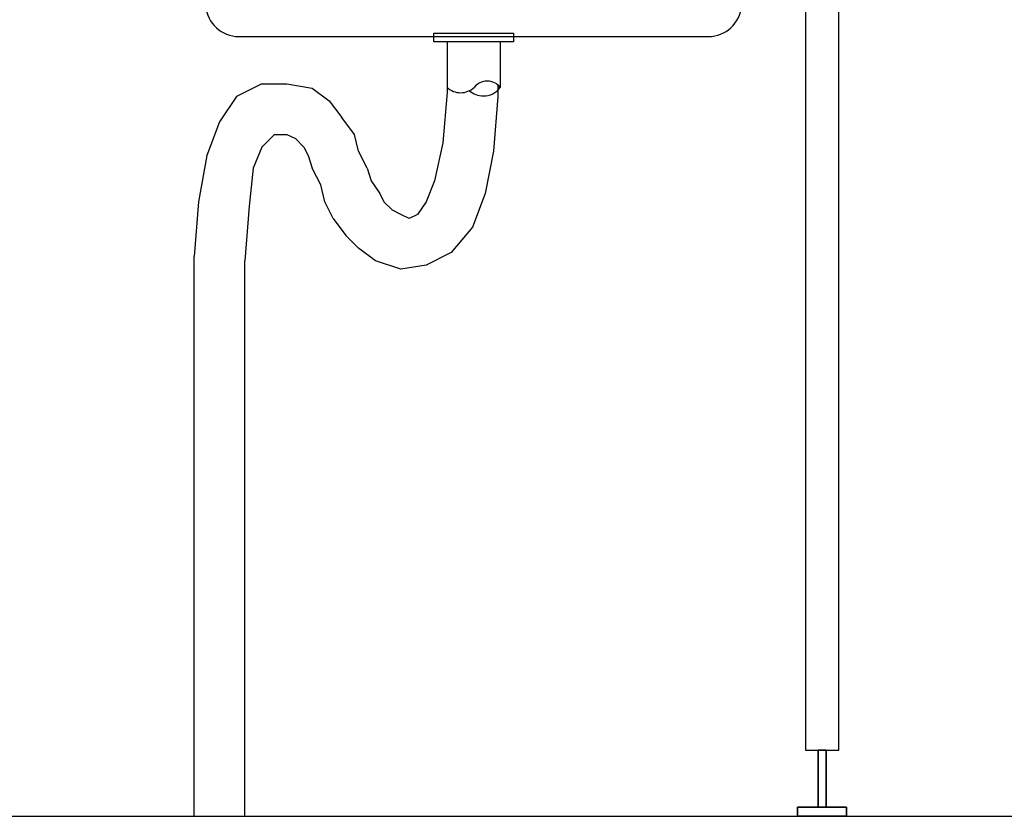
# Model space of a CAD drawing. Extents: x -2900 to 82854, y -900 to 39626.
# Drawn here: x 69875 to 70617, y 19088 to 19689 of the extents above; entities that cross this region are included whole.
import ezdxf

# ---------------------------------------------------------------- set-up
doc = ezdxf.new("R2010")
doc.units = 0
doc.layers.add('X-ARC-ELEV', color=11, linetype='CONTINUOUS')
doc.layers.add('X-XREF', color=7, linetype='CONTINUOUS')

# ---------------------------------------------------------------- blocks, each defined once
blk = doc.blocks.new('A$C569ee1c4')
at = {"layer": 'X-ARC-ELEV'}
for p, q in [((16992.57, 15112.94), (16992.57, 14312.94)), ((16992.57, 15112.94), (16992.57, 14312.94)), ((17017.57, 14312.94), (17017.57, 15112.94)), ((17017.57, 14312.94), (17017.57, 15112.94)), ((16712.42, 14853.34), (16712.37, 14853.34)), ((16712.42, 14853.34), (16772.42, 14853.34)), ((16712.42, 14846.94), (16712.42, 14853.34)), ((16772.42, 14853.34), (16772.42, 14846.94)), ((16565.42, 14850.94), (16919.37, 14850.94)), ((16772.42, 14846.94), (16712.42, 14846.94)), ((16722.42, 14846.94), (16722.42, 14812.54)), ((16762.42, 14846.94), (16762.42, 14812.54)), ((16582.62, 14815.24), (16563.57, 14805.69)), ((16582.62, 14815.24), (16601.67, 14815.24)), ((16601.67, 14815.24), (16620.77, 14812.04)), ((16722.42, 14816.24), (16722.42, 14808.89)), ((16760.52, 14814.69), (16760.52, 14805.69)), ((16620.77, 14812.04), (16633.47, 14802.49)), ((16722.42, 14808.89), (16719.22, 14770.74)), ((16563.57, 14805.69), (16550.87, 14786.64)), ((16633.47, 14802.49), (16642.97, 14789.79)), ((16760.52, 14805.69), (16757.32, 14764.39)), ((16550.87, 14786.64), (16541.32, 14761.24)), ((16652.52, 14777.09), (16642.97, 14789.79)), ((16592.17, 14777.09), (16582.62, 14767.59)), ((16592.17, 14777.09), (16598.52, 14777.09)), ((16598.52, 14777.09), (16601.67, 14777.09)), ((16601.67, 14777.09), (16608.02, 14773.94)), ((16608.02, 14773.94), (16614.42, 14767.59)), ((16655.67, 14764.39), (16652.52, 14777.09)), ((16719.22, 14770.74), (16712.87, 14742.14)), ((16582.62, 14767.59), (16576.27, 14751.69)), ((16614.42, 14767.59), (16617.57, 14761.24)), ((16662.02, 14751.69), (16655.67, 14764.39)), ((16757.32, 14764.39), (16750.97, 14732.64)), ((16541.32, 14761.24), (16534.97, 14726.29)), ((16617.57, 14761.24), (16620.77, 14751.69)), ((16576.27, 14751.69), (16573.12, 14723.09)), ((16627.12, 14738.99), (16620.77, 14751.69)), ((16662.02, 14751.69), (16665.22, 14742.14)), ((16665.22, 14742.14), (16671.57, 14732.64)), ((16712.87, 14742.14), (16706.52, 14726.29)), ((16630.27, 14726.29), (16627.12, 14738.99)), ((16534.97, 14726.29), (16531.82, 14684.99)), ((16636.62, 14713.59), (16630.27, 14726.29)), ((16671.57, 14732.64), (16674.77, 14726.29)), ((16674.77, 14726.29), (16681.12, 14719.94)), ((16706.52, 14726.29), (16700.17, 14716.74)), ((16750.97, 14732.64), (16741.47, 14707.24)), ((16573.12, 14723.09), (16569.92, 14681.79)), ((16687.47, 14716.74), (16681.12, 14719.94)), ((16636.62, 14713.59), (16646.17, 14700.89)), ((16693.82, 14713.59), (16687.47, 14716.74)), ((16700.17, 14716.74), (16693.82, 14713.59)), ((16741.47, 14707.24), (16725.57, 14688.14)), ((16646.17, 14700.89), (16655.67, 14691.34)), ((16668.42, 14681.79), (16655.67, 14691.34)), ((16531.82, 14262.94), (16531.82, 14684.99)), ((16569.92, 14262.94), (16569.92, 14681.79)), ((16687.47, 14675.44), (16668.42, 14681.79)), ((16725.57, 14688.14), (16706.52, 14678.64)), ((16706.52, 14678.64), (16687.47, 14675.44)), ((16992.57, 14312.94), (17017.57, 14312.94)), ((16992.57, 14312.94), (17017.57, 14312.94)), ((17002.07, 14269.94), (17002.07, 14312.94)), ((17002.07, 14312.94), (17008.07, 14312.94)), ((17008.07, 14312.94), (17002.07, 14312.94)), ((17002.07, 14312.94), (17002.07, 14269.94)), ((17008.07, 14312.94), (17008.07, 14269.94)), ((17008.07, 14269.94), (17008.07, 14312.94)), ((16986.57, 14262.94), (16986.57, 14269.94)), ((16986.57, 14269.94), (17023.57, 14269.94)), ((17023.57, 14269.94), (16986.57, 14269.94)), ((16986.57, 14269.94), (16986.57, 14262.94)), ((17008.07, 14269.94), (17002.07, 14269.94)), ((17002.07, 14269.94), (17008.07, 14269.94)), ((17023.57, 14269.94), (17023.57, 14262.94)), ((17023.57, 14262.94), (17023.57, 14269.94)), ((9087.27, 14262.94), (19087.27, 14262.94)), ((11032.27, 14262.94), (17094.27, 14262.94)), ((11032.27, 14262.94), (17094.27, 14262.94)), ((17023.57, 14262.94), (16986.57, 14262.94)), ((16986.57, 14262.94), (17023.57, 14262.94))]:
    blk.add_line(p, q, dxfattribs=at)
for centre, radius, start, end in [((16565.43, 14875.99), 25.05, 184.80921, 269.97263), ((16919.36, 14875.99), 25.05, 270.02737, 355.19079), ((16752.6, 14804.98), 12.36, 89.9024, 142.28845), ((16752.64, 14804.98), 12.36, 37.71155, 90.0976), ((16732.62, 14823.54), 15, 227.16757, 270.00649), ((16732.55, 14823.72), 15.17, 270.25068, 312.57526), ((16749.68, 14821.77), 15.68, 228.14431, 269.96448), ((16749.64, 14821.97), 15.88, 270.09847, 323.56962)]:
    blk.add_arc(centre, radius, start, end, dxfattribs=at)

msp = doc.modelspace()

# ---------------------------------------------------------------- block references
at = {"layer": 'X-XREF'}
msp.add_blockref('A$C569ee1c4', (53475, 4825), dxfattribs=at)

doc.saveas('drawing.dxf')
